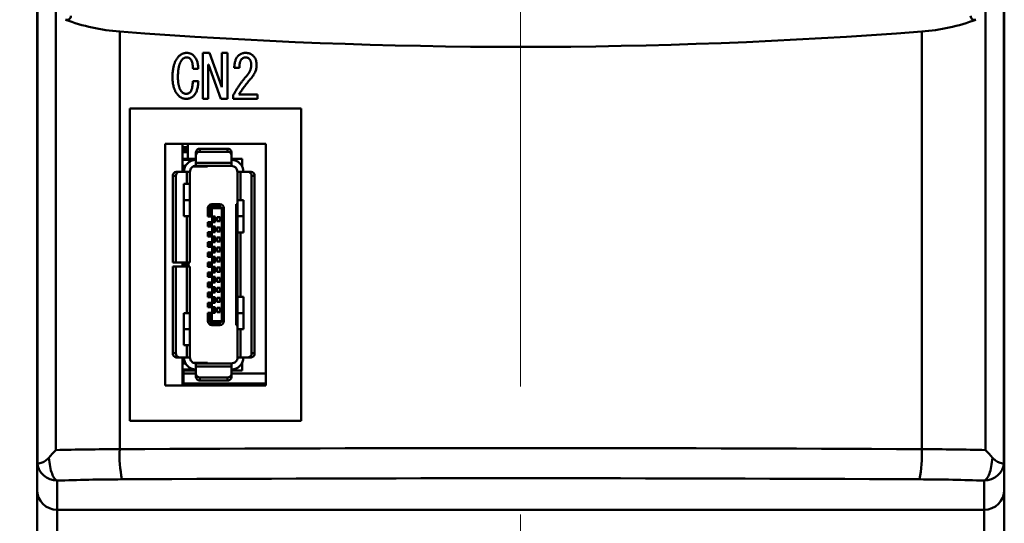
# Model space of a CAD drawing. Extents: x 48 to 552, y 19 to 456.
# Drawn here: x 85 to 134, y 205 to 230 of the extents above; entities that cross this region are included whole.
import ezdxf

# ---------------------------------------------------------------- set-up
doc = ezdxf.new("R2010")
doc.units = 0
doc.linetypes.add('CENTER', pattern=[50.8, 31.75, -6.35, 6.35, -6.35])
doc.layers.get('0').update_dxf_attribs({"linetype": 'CONTINUOUS'})
doc.layers.get('DEFPOINTS').update_dxf_attribs({"linetype": 'CONTINUOUS'})
doc.layers.add('RKC_CENTER', color=2, linetype='CENTER', lineweight=18)
doc.layers.add('RKC_OUTWORD', color=4, linetype='CONTINUOUS', lineweight=50)
doc.layers.add('RKC_DIM', color=2, linetype='CONTINUOUS')
doc.styles.add('SLDTEXTSTYLE0', font='TXT', dxfattribs={"width": 0.7, "bigfont": 'bigfont'})
doc.dimstyles.new('SLDDIMSTYLE0', dxfattribs={"dimtxt": 9.6, "dimasz": 9, "dimexe": 0, "dimexo": 0.0625, "dimgap": 2.4, "dimtad": 3, "dimdec": 8, "dimrnd": 1e-09, "dimzin": 12, "dimdsep": 46, "dimtxsty": 'SLDTEXTSTYLE0', "dimblk1": 'OPEN30', "dimblk2": 'OPEN30', "dimsah": 1, "dimcen": 0.09, "dimadec": 0, "dimazin": 3, "dimtfac": 1, "dimtofl": 0, "dimtmove": 0, "dimatfit": 3, "dimldrblk": 'OPEN30', "dimfxl": 1, "dimfrac": 2, "dimtolj": 1, "dimtzin": 12, "dimarcsym": 0})

# ---------------------------------------------------------------- blocks, each defined once
blk = doc.blocks.new('_OPEN30')
at = {"color": 0, "linetype": 'ByBlock'}
for p, q in [((-1, 0.268), (0, 0)), ((0, 0), (-1, -0.268)), ((0, 0), (-1, 0))]:
    blk.add_line(p, q, dxfattribs=at)
blk = doc.blocks.new('*D27')
at = {"layer": 'DEFPOINTS', "color": 0, "transparency": 16777216}
for p in [(86.538, 279.085), (51.697, 107.085), (86.538, 107.085)]:
    blk.add_point(p, dxfattribs=at)
at = {"layer": 'RKC_DIM', "color": 0, "lineweight": -2, "transparency": 16777216}
for p, q in [((86.476, 279.085), (51.697, 279.085)), ((86.476, 107.085), (51.697, 107.085))]:
    blk.add_line(p, q, dxfattribs=at)
at = {"layer": 'RKC_DIM', "lineweight": -2, "transparency": 16777216}
blk.add_line((51.697, 276.585), (51.697, 109.585), dxfattribs=at)
at = {"layer": 'RKC_DIM', "lineweight": -2, "transparency": 16777216, "xscale": 2.5, "yscale": 2.5, "zscale": 2.5}
for p, rotation in [((51.697, 279.085), 90), ((51.697, 107.085), 270)]:
    blk.add_blockref('_OPEN30', p, dxfattribs=dict(at, rotation=rotation))
at = {"layer": 'RKC_DIM', "color": 3, "transparency": 16777216, "insert": (47.872, 193.085), "char_height": 3.2, "attachment_point": 2, "rotation": 90, "style": 'SLDTEXTSTYLE0'}
blk.add_mtext('\\A1;172', dxfattribs=at)

msp = doc.modelspace()

# ---------------------------------------------------------------- linework, layer by layer
at = {"layer": 'RKC_CENTER'}
msp.add_line((110.02449954, 294.09358597), (110.02449954, 92.11843628), dxfattribs=at)
at = {"layer": 'RKC_OUTWORD'}
for p, q in [((86.03802092, 265.0848157), (86.03802092, 207.8634918)), ((86.0650637, 207.71491744), (86.0650637, 265.06264482)), ((86.97164581, 265.06264482), (86.97164581, 208.38443875)), ((133.10439603, 208.38443875), (133.10439603, 265.06264482)), ((134.01097815, 265.06264482), (134.01097815, 207.71491744)), ((134.03802092, 265.0848157), (134.03802092, 207.8634918)), ((90.13802092, 229.147492), (90.13802092, 208.43056449)), ((129.93802092, 229.147492), (129.93802092, 208.43056449)), ((94.2603938, 225.80907182), (94.2603938, 228.088714)), ((94.2603938, 228.088714), (94.59564804, 228.088714)), ((94.59564804, 228.088714), (95.20378363, 226.38125638)), ((95.20768194, 226.38125638), (95.20768194, 228.088714)), ((95.20768194, 228.088714), (95.4844616, 228.088714)), ((95.4844616, 228.088714), (95.4844616, 225.80907182)), ((94.03429211, 227.29345977), (93.77700397, 227.29345977)), ((94.54886838, 227.51566315), (94.53717346, 227.51566315)), ((94.53717346, 227.51566315), (94.53717346, 225.80907182)), ((95.15700397, 225.80907182), (94.54886838, 227.51566315)), ((96.08090228, 227.34023943), (95.82361414, 227.34023943)), ((93.76530906, 226.68532417), (94.04598702, 226.68532417)), ((95.20378363, 226.38125638), (95.20768194, 226.38125638)), ((94.53717346, 225.80907182), (94.2603938, 225.80907182)), ((95.4844616, 225.80907182), (95.15700397, 225.80907182)), ((95.77683448, 225.80907182), (95.77683448, 225.99532417)), ((96.96971584, 225.80907182), (95.77683448, 225.80907182)), ((96.05751245, 226.03040892), (96.96971584, 226.03040892)), ((96.96971584, 226.03040892), (96.96971584, 225.80907182)), ((90.63802092, 225.3348157), (99.13802092, 225.3348157)), ((90.63802092, 209.8348157), (90.63802092, 225.3348157)), ((99.13802092, 225.3348157), (99.13802092, 209.8348157)), ((92.38802092, 211.5848157), (92.38802092, 223.5848157)), ((92.38802092, 223.5848157), (97.38802092, 223.5848157)), ((93.26302092, 223.5848157), (93.26302092, 222.1848157)), ((93.26302327, 223.40987774), (93.36301928, 223.40987774)), ((93.36302057, 223.15987774), (93.36302057, 223.40987774)), ((93.36302057, 223.40987774), (93.46302092, 223.40987774)), ((93.46302092, 223.15987774), (93.46302092, 223.40987774)), ((93.51302092, 222.8348157), (93.51302092, 223.5848157)), ((94.12302092, 223.3348157), (94.12302092, 223.1848157)), ((95.48302092, 223.3348157), (94.12302092, 223.3348157)), ((95.48302092, 223.1848157), (95.48302092, 223.3348157)), ((97.38802092, 223.5848157), (97.38802092, 211.5848157)), ((93.26302092, 223.15987774), (93.36302057, 223.15987774)), ((93.26302092, 222.8348157), (93.92302092, 222.8348157)), ((93.36302057, 223.15987774), (93.46302092, 223.15987774)), ((93.92302092, 223.01161062), (93.92302092, 223.16161062)), ((93.92302092, 223.01161062), (93.92302092, 222.6348157)), ((95.48302092, 223.1848157), (94.12302092, 223.1848157)), ((95.68302092, 223.16161062), (95.68302092, 223.01161062)), ((95.68302092, 223.01161062), (95.68302092, 222.6348157)), ((96.21302092, 222.8348157), (95.68302092, 222.8348157)), ((96.21302092, 222.46606292), (96.21302092, 222.8348157)), ((93.26302092, 222.7848157), (93.92302092, 222.7848157)), ((93.40340568, 222.4848157), (93.26302092, 222.4848157)), ((93.38975269, 222.4598157), (93.26302092, 222.4598157)), ((94.49302092, 222.4598157), (93.80312513, 222.4598157)), ((95.68302092, 222.6348157), (93.92302092, 222.6348157)), ((93.92302092, 222.6348157), (93.92302092, 222.4848157)), ((93.92302092, 222.4848157), (95.68302092, 222.4848157)), ((94.49302092, 222.4598157), (94.49302092, 222.4848157)), ((95.68302092, 222.6348157), (95.68302092, 222.4848157)), ((92.92302092, 221.9848157), (92.77302092, 221.9848157)), ((92.77302092, 221.9848157), (92.77302092, 217.6848157)), ((92.92302092, 221.9848157), (92.92302092, 217.6848157)), ((92.946226, 222.1848157), (93.096226, 222.1848157)), ((93.096226, 222.1848157), (93.47302092, 222.1848157)), ((93.47302092, 222.1848157), (93.47302092, 221.5848157)), ((93.47302092, 222.1848157), (93.62302092, 222.1848157)), ((93.62302092, 221.5848157), (93.62302092, 222.1848157)), ((95.98302092, 222.1848157), (95.98302092, 220.7848157)), ((96.13302092, 222.1848157), (95.98302092, 222.1848157)), ((96.13302092, 220.7848157), (96.13302092, 222.1848157)), ((96.50981584, 222.1848157), (96.13302092, 222.1848157)), ((96.50981584, 222.1848157), (96.65981584, 222.1848157)), ((96.83302092, 221.9848157), (96.68302092, 221.9848157)), ((96.68302092, 213.1848157), (96.68302092, 221.9848157)), ((96.83302092, 213.1848157), (96.83302092, 221.9848157)), ((93.47302092, 221.5848157), (93.32302092, 221.5848157)), ((93.32302092, 219.9848157), (93.32302092, 221.5848157)), ((93.62302092, 221.5848157), (93.47302092, 221.5848157)), ((93.62302092, 220.7848157), (93.62302092, 221.5848157)), ((93.62302092, 220.7848157), (93.32302092, 220.7848157)), ((93.62302092, 219.9848157), (93.62302092, 220.7848157)), ((94.51302055, 219.9748157), (94.51302055, 220.3848157)), ((94.61302055, 220.3848157), (94.51302055, 220.3848157)), ((94.67968746, 220.47909669), (94.61302092, 220.3848157)), ((94.61302092, 220.3848157), (94.61302092, 219.9748157)), ((94.67968746, 220.47909669), (94.71302055, 220.4848157)), ((94.71302092, 220.3848157), (94.67968746, 220.47909669)), ((94.71302055, 220.4848157), (94.71302055, 220.5848157)), ((94.71302055, 220.5848157), (95.11302092, 220.5848157)), ((94.71302055, 220.4848157), (95.11302092, 220.4848157)), ((94.71302092, 219.9748157), (94.71302092, 220.3848157)), ((95.21302092, 220.3848157), (94.71302092, 220.3848157)), ((95.11302092, 220.4848157), (95.11302092, 220.5848157)), ((95.21302092, 220.3848157), (95.11302092, 220.4848157)), ((95.21302092, 220.3848157), (95.21302092, 214.78490537)), ((95.21302092, 220.3848157), (95.31302092, 220.3848157)), ((95.31302092, 220.3848157), (95.31302092, 214.78490537)), ((95.91302092, 214.5848157), (95.91302092, 220.5848157)), ((95.91302092, 220.5848157), (95.98302092, 220.5848157)), ((95.98302092, 220.7848157), (96.13302092, 220.7848157)), ((95.98302092, 220.7848157), (95.98302092, 219.9848157)), ((96.13302092, 220.7848157), (96.28302092, 220.7848157)), ((96.28302092, 220.7848157), (96.28302092, 219.1848157)), ((93.47302092, 219.9848157), (93.32302092, 219.9848157)), ((93.47302092, 219.9848157), (93.47302092, 217.6848157)), ((93.62302092, 219.9848157), (93.47302092, 219.9848157)), ((93.62302092, 217.6848157), (93.62302092, 219.9848157)), ((94.61302055, 219.9748157), (94.51302055, 219.9748157)), ((94.71302092, 219.9748157), (94.61302092, 219.9748157)), ((94.71302092, 219.9748157), (94.88302055, 219.9748157)), ((94.73302055, 219.6948157), (94.73302055, 219.9748157)), ((94.83302055, 219.6948157), (94.83302055, 219.9748157)), ((94.88302055, 219.9748157), (94.88302055, 219.6948157)), ((95.12302092, 219.9348157), (94.97302092, 219.9348157)), ((94.97302092, 219.7348157), (94.97302092, 219.9348157)), ((95.12302092, 219.7348157), (95.12302092, 219.9348157)), ((95.98302092, 219.9848157), (96.28302092, 219.9848157)), ((95.98302092, 219.9848157), (95.98302092, 219.1848157)), ((94.51302055, 219.4748157), (94.51302055, 219.6948157)), ((94.51302055, 219.6948157), (94.61302055, 219.6948157)), ((94.61302055, 219.4748157), (94.51302055, 219.4748157)), ((94.61302092, 219.6948157), (94.61302092, 219.4748157)), ((94.61302092, 219.6948157), (94.71302092, 219.6948157)), ((94.61302092, 219.4748157), (94.71302092, 219.4748157)), ((94.71302092, 219.4748157), (94.71302092, 219.6948157)), ((94.88302055, 219.6948157), (94.71302092, 219.6948157)), ((94.88302055, 219.4748157), (94.71302092, 219.4748157)), ((94.73302055, 219.1948157), (94.73302055, 219.4748157)), ((94.83302055, 219.1948157), (94.83302055, 219.4748157)), ((94.88302055, 219.4748157), (94.88302055, 219.1948157)), ((94.97302092, 219.7348157), (95.12302092, 219.7348157)), ((94.97302092, 219.4348157), (95.12302092, 219.4348157)), ((94.97302092, 219.2348157), (94.97302092, 219.4348157)), ((95.12302092, 219.2348157), (95.12302092, 219.4348157)), ((94.51302055, 218.9748157), (94.51302055, 219.1948157)), ((94.51302055, 219.1948157), (94.61302055, 219.1948157)), ((94.61302055, 218.9748157), (94.51302055, 218.9748157)), ((94.61302092, 219.1948157), (94.71302092, 219.1948157)), ((94.61302092, 219.1948157), (94.61302092, 218.9748157)), ((94.71302092, 218.9748157), (94.61302092, 218.9748157)), ((94.71302092, 218.9748157), (94.71302092, 219.1948157)), ((94.88302055, 219.1948157), (94.71302092, 219.1948157)), ((94.71302092, 218.9748157), (94.88302055, 218.9748157)), ((94.73302055, 218.6948157), (94.73302055, 218.9748157)), ((94.83302055, 218.6948157), (94.83302055, 218.9748157)), ((94.88302055, 218.9748157), (94.88302055, 218.6948157)), ((95.12302092, 219.2348157), (94.97302092, 219.2348157)), ((94.97302092, 218.9348157), (95.12302092, 218.9348157)), ((94.97302092, 218.9348157), (94.97302092, 218.7348157)), ((95.12302092, 218.9348157), (95.12302092, 218.7348157)), ((95.98302092, 219.1848157), (95.98302092, 215.9848157)), ((95.98302092, 219.1848157), (96.13302092, 219.1848157)), ((96.13302092, 215.9848157), (96.13302092, 219.1848157)), ((96.13302092, 219.1848157), (96.28302092, 219.1848157)), ((94.51302055, 218.4748157), (94.51302055, 218.6948157)), ((94.51302055, 218.6948157), (94.61302055, 218.6948157)), ((94.61302055, 218.4748157), (94.51302055, 218.4748157)), ((94.61302092, 218.6948157), (94.61302092, 218.4748157)), ((94.61302092, 218.6948157), (94.71302092, 218.6948157)), ((94.71302092, 218.4748157), (94.61302092, 218.4748157)), ((94.71302092, 218.4748157), (94.71302092, 218.6948157)), ((94.88302055, 218.6948157), (94.71302092, 218.6948157)), ((94.71302092, 218.4748157), (94.88302055, 218.4748157)), ((94.73302055, 218.1948157), (94.73302055, 218.4748157)), ((94.83302055, 218.1948157), (94.83302055, 218.4748157)), ((94.88302055, 218.4748157), (94.88302055, 218.1948157)), ((94.97302092, 218.7348157), (95.12302092, 218.7348157)), ((94.97302092, 218.4348157), (95.12302092, 218.4348157)), ((94.97302092, 218.2348157), (94.97302092, 218.4348157)), ((95.12302092, 218.4348157), (95.12302092, 218.2348157)), ((94.51302055, 217.9748157), (94.51302055, 218.1948157)), ((94.51302055, 218.1948157), (94.61302055, 218.1948157)), ((94.61302055, 217.9748157), (94.51302055, 217.9748157)), ((94.61302092, 218.1948157), (94.61302092, 217.9748157)), ((94.61302092, 218.1948157), (94.71302092, 218.1948157)), ((94.61302092, 217.9748157), (94.71302092, 217.9748157)), ((94.71302092, 217.9748157), (94.71302092, 218.1948157)), ((94.88302055, 218.1948157), (94.71302092, 218.1948157)), ((94.88302055, 217.9748157), (94.71302092, 217.9748157)), ((94.73302055, 217.6948157), (94.73302055, 217.9748157)), ((94.83302055, 217.6948157), (94.83302055, 217.9748157)), ((94.88302055, 217.9748157), (94.88302055, 217.6948157)), ((95.12302092, 218.2348157), (94.97302092, 218.2348157)), ((95.12302092, 217.9348157), (94.97302092, 217.9348157)), ((94.97302092, 217.9348157), (94.97302092, 217.7348157)), ((95.12302092, 217.9348157), (95.12302092, 217.7348157)), ((92.92302092, 217.6848157), (92.77302092, 217.6848157)), ((92.77302092, 213.1848157), (92.77302092, 217.4848157)), ((92.77302092, 217.4848157), (92.92302092, 217.4848157)), ((93.47302092, 217.6848157), (92.92302092, 217.6848157)), ((92.92302092, 217.4848157), (93.47302092, 217.4848157)), ((92.92302092, 213.1848157), (92.92302092, 217.4848157)), ((93.26302092, 217.6848157), (93.26302092, 217.4848157)), ((93.36301928, 217.55975366), (93.26302327, 217.55975366)), ((93.36302057, 217.6848157), (93.36302057, 217.55975366)), ((93.46302092, 217.55975366), (93.36302057, 217.55975366)), ((93.46302092, 217.6848157), (93.46302092, 217.55975366)), ((93.62302092, 217.6848157), (93.47302092, 217.6848157)), ((93.47302092, 215.1848157), (93.47302092, 217.4848157)), ((93.47302092, 217.4848157), (93.62302092, 217.4848157)), ((93.51302092, 217.4848157), (93.51302092, 217.6848157)), ((93.55302092, 217.6848157), (93.55302092, 217.4848157)), ((93.62302092, 215.1848157), (93.62302092, 217.4848157)), ((94.51302055, 217.4748157), (94.51302055, 217.6948157)), ((94.51302055, 217.6948157), (94.61302055, 217.6948157)), ((94.61302055, 217.4748157), (94.51302055, 217.4748157)), ((94.61302092, 217.6948157), (94.61302092, 217.4748157)), ((94.71302092, 217.6948157), (94.61302092, 217.6948157)), ((94.61302092, 217.4748157), (94.71302092, 217.4748157)), ((94.71302092, 217.4748157), (94.71302092, 217.6948157)), ((94.71302092, 217.6948157), (94.88302055, 217.6948157)), ((94.88302055, 217.4748157), (94.71302092, 217.4748157)), ((94.73302055, 217.1948157), (94.73302055, 217.4748157)), ((94.83302055, 217.1948157), (94.83302055, 217.4748157)), ((94.88302055, 217.4748157), (94.88302055, 217.1948157)), ((94.97302092, 217.7348157), (95.12302092, 217.7348157)), ((94.51302055, 216.9748157), (94.51302055, 217.1948157)), ((94.51302055, 217.1948157), (94.61302055, 217.1948157)), ((94.61302055, 216.9748157), (94.51302055, 216.9748157)), ((94.61302092, 217.1948157), (94.71302092, 217.1948157)), ((94.61302092, 217.1948157), (94.61302092, 216.9748157)), ((94.61302092, 216.9748157), (94.71302092, 216.9748157)), ((94.71302092, 216.9748157), (94.71302092, 217.1948157)), ((94.88302055, 217.1948157), (94.71302092, 217.1948157)), ((94.88302055, 216.9748157), (94.71302092, 216.9748157)), ((94.73302055, 216.6948157), (94.73302055, 216.9748157)), ((94.83302055, 216.6948157), (94.83302055, 216.9748157)), ((94.88302055, 216.9748157), (94.88302055, 216.6948157)), ((95.12302092, 217.4348157), (94.97302092, 217.4348157)), ((94.97302092, 217.4348157), (94.97302092, 217.2348157)), ((94.97302092, 217.2348157), (95.12302092, 217.2348157)), ((95.12302092, 217.2348157), (95.12302092, 217.4348157)), ((94.51302055, 216.4748157), (94.51302055, 216.6948157)), ((94.51302055, 216.6948157), (94.61302055, 216.6948157)), ((94.61302055, 216.4748157), (94.51302055, 216.4748157)), ((94.61302092, 216.6948157), (94.61302092, 216.4748157)), ((94.61302092, 216.6948157), (94.71302092, 216.6948157)), ((94.71302092, 216.4748157), (94.61302092, 216.4748157)), ((94.71302092, 216.4748157), (94.71302092, 216.6948157)), ((94.88302055, 216.6948157), (94.71302092, 216.6948157)), ((94.71302092, 216.4748157), (94.87532824, 216.4748157)), ((94.73302055, 216.1948157), (94.73302055, 216.4748157)), ((94.82532824, 216.1948157), (94.82532824, 216.4748157)), ((94.87532824, 216.4748157), (94.87532824, 216.1948157)), ((94.97302092, 216.7348157), (94.97302092, 216.9348157)), ((94.97302092, 216.9348157), (95.12302092, 216.9348157)), ((95.12302092, 216.7348157), (94.97302092, 216.7348157)), ((95.12302092, 216.9348157), (95.12302092, 216.7348157)), ((94.51302055, 215.9748157), (94.51302055, 216.1948157)), ((94.51302055, 216.1948157), (94.61302055, 216.1948157)), ((94.61302055, 215.9748157), (94.51302055, 215.9748157)), ((94.61302092, 216.1948157), (94.61302092, 215.9748157)), ((94.61302092, 216.1948157), (94.71302092, 216.1948157)), ((94.71302092, 215.9748157), (94.61302092, 215.9748157)), ((94.71302092, 215.9748157), (94.71302092, 216.1948157)), ((94.87532824, 216.1948157), (94.71302092, 216.1948157)), ((94.71302092, 215.9748157), (94.88302055, 215.9748157)), ((94.73302055, 215.6948157), (94.73302055, 215.9748157)), ((94.83302055, 215.6948157), (94.83302055, 215.9748157)), ((94.88302055, 215.9748157), (94.88302055, 215.6948157)), ((94.97302092, 216.2348157), (94.97302092, 216.4348157)), ((94.97302092, 216.4348157), (95.12302092, 216.4348157)), ((95.12302092, 216.2348157), (94.97302092, 216.2348157)), ((95.12302092, 216.4348157), (95.12302092, 216.2348157)), ((96.13302092, 215.9848157), (95.98302092, 215.9848157)), ((95.98302092, 215.9848157), (95.98302092, 215.1848157)), ((96.28302092, 215.9848157), (96.13302092, 215.9848157)), ((96.28302092, 214.3848157), (96.28302092, 215.9848157)), ((94.51302055, 215.4748157), (94.51302055, 215.6948157)), ((94.51302055, 215.6948157), (94.61302055, 215.6948157)), ((94.61302092, 215.6948157), (94.61302092, 215.4748157)), ((94.61302092, 215.6948157), (94.71302092, 215.6948157)), ((94.71302092, 215.4748157), (94.71302092, 215.6948157)), ((94.88302055, 215.6948157), (94.71302092, 215.6948157)), ((95.12302092, 215.9348157), (94.97302092, 215.9348157)), ((94.97302092, 215.9348157), (94.97302092, 215.7348157)), ((94.97302092, 215.7348157), (95.12302092, 215.7348157)), ((95.12302092, 215.7348157), (95.12302092, 215.9348157)), ((93.47302092, 215.1848157), (93.32302092, 215.1848157)), ((93.32302092, 213.5848157), (93.32302092, 215.1848157)), ((93.62302092, 215.1848157), (93.47302092, 215.1848157)), ((93.62302092, 214.3848157), (93.62302092, 215.1848157)), ((94.61302055, 215.4748157), (94.51302055, 215.4748157)), ((94.51302092, 214.78490537), (94.51302092, 215.1948157)), ((94.51302092, 215.1948157), (94.61302092, 215.1948157)), ((94.71302092, 215.4748157), (94.61302092, 215.4748157)), ((94.61302092, 215.1948157), (94.61302092, 214.78490537)), ((94.71302092, 215.1948157), (94.61302092, 215.1948157)), ((94.71302092, 215.4748157), (94.88302055, 215.4748157)), ((94.71302092, 214.78490537), (94.71302092, 215.1948157)), ((94.71302092, 215.1948157), (94.88302055, 215.1948157)), ((94.73302055, 215.1948157), (94.73302055, 215.4748157)), ((94.83302055, 215.1948157), (94.83302055, 215.4748157)), ((94.88302055, 215.4748157), (94.88302055, 215.1948157)), ((95.12302092, 215.4348157), (94.97302092, 215.4348157)), ((94.97302092, 215.4348157), (94.97302092, 215.2348157)), ((94.97302092, 215.2348157), (95.12302092, 215.2348157)), ((95.12302092, 215.2348157), (95.12302092, 215.4348157)), ((95.98302092, 215.1848157), (96.28302092, 215.1848157)), ((95.98302092, 215.1848157), (95.98302092, 214.3848157)), ((94.61302092, 214.78490537), (94.51302092, 214.78490537)), ((94.61302092, 214.78490537), (94.67968759, 214.69062447)), ((94.67968759, 214.69062447), (94.71302092, 214.78490537)), ((94.67968759, 214.69062447), (94.71302092, 214.68490537)), ((94.71302092, 214.78490537), (95.21302092, 214.78490537)), ((95.11302092, 214.68490537), (94.71302092, 214.68490537)), ((94.71302092, 214.68490537), (94.71302092, 214.58490537)), ((95.11302092, 214.58490537), (94.71302092, 214.58490537)), ((95.21302092, 214.78490537), (95.11302092, 214.68490537)), ((95.11302092, 214.68490537), (95.11302092, 214.58490537)), ((95.21302092, 214.78490537), (95.31302092, 214.78490537)), ((95.98302092, 214.5848157), (95.91302092, 214.5848157)), ((93.62302092, 214.3848157), (93.32302092, 214.3848157)), ((93.62302092, 213.5848157), (93.62302092, 214.3848157)), ((95.98302092, 214.3848157), (95.98302092, 212.9848157)), ((96.13302092, 214.3848157), (95.98302092, 214.3848157)), ((96.13302092, 212.9848157), (96.13302092, 214.3848157)), ((96.28302092, 214.3848157), (96.13302092, 214.3848157)), ((93.47302092, 213.5848157), (93.32302092, 213.5848157)), ((93.47302092, 212.9848157), (93.47302092, 213.5848157)), ((93.62302092, 213.5848157), (93.47302092, 213.5848157)), ((93.62302092, 212.9848157), (93.62302092, 213.5848157)), ((92.77302092, 213.1848157), (92.92302092, 213.1848157)), ((96.68302092, 213.1848157), (96.83302092, 213.1848157)), ((93.096226, 212.9848157), (92.946226, 212.9848157)), ((93.096226, 212.9848157), (93.47302092, 212.9848157)), ((93.26302092, 212.9848157), (93.26302092, 211.5848157)), ((93.3897527, 212.7098157), (93.26302092, 212.7098157)), ((93.26302092, 212.6848157), (93.40340568, 212.6848157)), ((93.47302092, 212.9848157), (93.62302092, 212.9848157)), ((94.49302092, 212.7098157), (93.80312513, 212.7098157)), ((95.68302092, 212.6848157), (93.92302092, 212.6848157)), ((93.92302092, 212.6848157), (93.92302092, 212.5348157)), ((94.49302092, 212.7098157), (94.49302092, 212.6848157)), ((95.68302092, 212.6848157), (95.68302092, 212.5348157)), ((96.13302092, 212.9848157), (95.98302092, 212.9848157)), ((96.50981584, 212.9848157), (96.13302092, 212.9848157)), ((96.21302092, 212.3348157), (96.21302092, 212.70356848)), ((96.65981584, 212.9848157), (96.50981584, 212.9848157)), ((93.92302092, 212.3848157), (93.26302092, 212.3848157)), ((93.26302092, 212.3348157), (93.92302092, 212.3348157)), ((93.28197311, 212.28876522), (93.26302092, 212.27962235)), ((93.26338829, 212.18481574), (93.26338829, 211.5848157)), ((93.31302092, 212.1848157), (93.31302092, 212.3348157)), ((93.31302092, 212.1848157), (93.31302092, 211.6848157)), ((93.92302092, 212.1848157), (93.31302092, 212.1848157)), ((95.68302092, 212.5348157), (93.92302092, 212.5348157)), ((93.92302092, 212.5348157), (93.92302092, 212.15802078)), ((93.92302092, 212.00802078), (93.92302092, 212.15802078)), ((95.68302092, 212.5348157), (95.68302092, 212.15802078)), ((95.68302092, 212.3348157), (96.21302092, 212.3348157)), ((97.38802092, 212.1848157), (95.68302092, 212.1848157)), ((95.68302092, 212.15802078), (95.68302092, 212.00802078)), ((97.38802092, 211.5848157), (92.38802092, 211.5848157)), ((97.38802092, 211.6848157), (93.31302092, 211.6848157)), ((93.46338829, 211.6848157), (93.46338829, 211.5848157)), ((94.12302092, 211.9848157), (94.12302092, 211.8348157)), ((95.48302092, 211.9848157), (94.12302092, 211.9848157)), ((95.48302092, 211.8348157), (94.12302092, 211.8348157)), ((95.48302092, 211.8348157), (95.48302092, 211.9848157)), ((99.13802092, 209.8348157), (90.63802092, 209.8348157)), ((86.03802092, 206.41747344), (86.03802092, 207.8634918)), ((134.03802092, 207.8634918), (134.03802092, 206.41747344)), ((87.03802092, 206.87094803), (87.03802092, 205.41990939)), ((133.03802092, 205.41990939), (133.03802092, 206.87094803)), ((86.03802092, 202.42721724), (86.03802092, 206.41747344)), ((134.03802092, 206.41747344), (134.03802092, 202.42721724)), ((87.03802092, 205.41990939), (133.03802092, 205.41990939)), ((87.03802092, 205.41990939), (87.03802092, 202.42721724)), ((133.03802092, 202.42721724), (133.03802092, 205.41990939))]:
    msp.add_line(p, q, dxfattribs=at)
for centre, radius, start, end in [((87.51302092, 229.9233069), 0.2, 249.759736969, 0), ((90.90340554, 239.11815829), 10, 249.759736969, 265.610376213), ((129.17263631, 239.11815829), 10, 274.389623787, 290.240263031), ((132.56302092, 229.9233069), 0.2, 180, 290.240263031), ((110.03802092, 488.3848157), 260, 265.6103762127, 274.3896237873), ((94.11052092, 223.14717686), 0.18805473, 86.18873895, 175.598050348), ((95.49552092, 223.14717686), 0.18805473, 4.401949652, 93.81126105), ((94.11052092, 222.99717686), 0.18805473, 86.188738951, 175.598050348), ((95.49552092, 222.99717686), 0.18805473, 4.401949652, 93.81126105), ((93.92302092, 222.1848157), 0.59999999, 89.999999389, 180.000000612), ((93.92302092, 222.1848157), 0.29999999, 89.999998779, 180.000001225), ((95.68302092, 222.1848157), 0.6, 0, 90), ((95.68302092, 222.1848157), 0.3, 0, 90), ((92.96065976, 221.9973157), 0.18805473, 94.401949652, 183.811261049), ((93.11065976, 221.9973157), 0.18805473, 94.401949652, 183.811261049), ((96.49538208, 221.9973157), 0.18805473, 356.188738951, 85.598050348), ((96.64538208, 221.9973157), 0.18805473, 356.188738951, 85.598050348), ((94.71302055, 220.3848157), 0.2, 90, 180), ((95.11302092, 220.3848157), 0.2, 0, 90), ((94.71302092, 214.78490537), 0.2, 180, 270), ((95.11302092, 214.78490537), 0.2, 270, 0), ((92.96065976, 213.1723157), 0.18805473, 176.188738951, 265.598050348), ((93.11065976, 213.1723157), 0.18805473, 176.188738951, 265.598050348), ((96.49538208, 213.1723157), 0.18805473, 274.401949652, 3.811261049), ((96.64538208, 213.1723157), 0.18805473, 274.401949652, 3.811261049), ((93.92302092, 212.9848157), 0.6, 180, 270.000000003), ((93.92302092, 212.9848157), 0.3, 179.99999999, 270.000000005), ((95.68302092, 212.9848157), 0.3, 270.000000005, 0.00000001), ((95.68302092, 212.9848157), 0.6, 270.000000003, 0.000000005), ((93.56338829, 212.18481574), 0.3, 150.000009924, 180), ((94.11052092, 212.17245453), 0.18805473, 184.401949652, 273.811261049), ((95.49552092, 212.17245453), 0.18805473, 266.18873895, 355.598050348), ((94.11052092, 212.02245453), 0.18805473, 184.401949652, 273.811261049), ((95.49552092, 212.02245453), 0.18805473, 266.188738951, 355.598050348), ((95.9444446, 208.12348707), 5.81453803, 176.972686584, 191.802200445), ((124.13159724, 208.12348707), 5.81453803, 348.197799555, 3.027313416), ((87.03697456, 207.87004165), 0.99909417, 186.108783474, 270.060006466), ((133.03906728, 207.87004165), 0.99909417, 269.939993534, 353.891216526), ((87.03680443, 206.4186929), 0.99878425, 180.069955088, 270.069784681), ((133.03923741, 206.4186929), 0.99878425, 269.930215319, 359.930044912)]:
    msp.add_arc(centre, radius, start, end, dxfattribs=at)
for centre, major_axis, ratio, start_param, end_param in [((90.90340554, 207.83793012), (10, 0), 0.0594377902, 1.6474097148, 1.9748795384), ((110.03802092, 190.40750744), (260, 0), 0.069523388, 1.4941829388, 1.6474097148), ((129.17263631, 207.83793012), (10, 0), 0.0594377902, 1.1667131152, 1.4941829388), ((87.03802092, 208.8634918), (0.84987975, 1.37814324), 0.382381634, 2.5865533966, 2.6917939772), ((133.03802092, 208.8634918), (-0.84987975, 1.37814324), 0.382381634, 3.59139133, 3.6966319106), ((90.90340554, 206.34158404), (8.5, 0), 0.0699268119, 1.6474097148, 2.0428890873), ((110.03802092, 188.91116136), (258.5, 0), 0.0699268119, 1.4941829388, 1.6474097148), ((129.17263631, 206.34158404), (8.5, 0), 0.0699268119, 1.0987035662, 1.4941829388)]:
    msp.add_ellipse(centre, major_axis=major_axis, ratio=ratio, start_param=start_param, end_param=end_param, dxfattribs=at)
for points, knots in [([(92.75954635, 226.88413773), (92.75983903, 226.91388245), (92.76041322, 226.97223704), (92.76365025, 227.05821684), (92.77032772, 227.14081967), (92.77899478, 227.22025989), (92.78950541, 227.29664422), (92.80352425, 227.36969366), (92.81960165, 227.43960594), (92.83740291, 227.50644883), (92.85897436, 227.5697187), (92.88215992, 227.63014753), (92.90817751, 227.68721228), (92.93634596, 227.74125321), (92.96716518, 227.7920358), (93.00043684, 227.83975479), (93.03645397, 227.88411096), (93.06242395, 227.9114305), (93.07530906, 227.92498519)], [0, 0, 0, 0, 0.0800176805, 0.156982469, 0.2313941677, 0.3028935132, 0.3719370614, 0.4387419856, 0.502903478, 0.5649007244, 0.6247146858, 0.6826323164, 0.7389481301, 0.7933246993, 0.8464793878, 0.8986298917, 0.949704831, 1, 1, 1, 1]), ([(93.2624277, 227.78464621), (93.2528806, 227.77453751), (93.23337341, 227.75388282), (93.20673225, 227.71967424), (93.18194224, 227.68232833), (93.15948564, 227.64158553), (93.13817126, 227.59806625), (93.11928506, 227.55105745), (93.10186252, 227.50106732), (93.08636484, 227.44769569), (93.07253014, 227.39121098), (93.06090878, 227.33148423), (93.05096599, 227.26863637), (93.04284743, 227.20260595), (93.03633233, 227.13327673), (93.0315497, 227.0609192), (93.02902691, 226.98522338), (93.02869767, 226.93380674), (93.0285294, 226.90752756)], [0, 0, 0, 0, 0.0448794146, 0.0917002314, 0.1398034203, 0.189480534, 0.2418189738, 0.2961903705, 0.3529576898, 0.4127098656, 0.4755819253, 0.5406841857, 0.6091328495, 0.6810141004, 0.75547396, 0.8339684669, 0.9151408565, 1, 1, 1, 1]), ([(93.07530906, 227.92498519), (93.08890138, 227.9381431), (93.11553512, 227.96392564), (93.15937302, 227.99671875), (93.2040743, 228.02505968), (93.25009594, 228.04886933), (93.29802354, 228.06658751), (93.34726552, 228.07905252), (93.39787073, 228.08730135), (93.43218815, 228.08823948), (93.44954635, 228.088714)], [0, 0, 0, 0, 0.135115795, 0.2647552424, 0.3904646731, 0.5132503285, 0.6344158591, 0.7548273088, 0.8759884433, 1, 1, 1, 1]), ([(93.44954635, 227.86651061), (93.4323864, 227.86551714), (93.39838788, 227.86354879), (93.34915357, 227.84740672), (93.30265329, 227.82163592), (93.27611998, 227.79723704), (93.2624277, 227.78464621)], [0, 0, 0, 0, 0.2451290759, 0.4856673463, 0.7345831579, 1, 1, 1, 1]), ([(93.44954635, 228.088714), (93.46761142, 228.08828731), (93.50283582, 228.08745531), (93.55413949, 228.08130472), (93.6025425, 228.07133403), (93.64823876, 228.05766866), (93.69086794, 228.039327), (93.73049374, 228.01712688), (93.7674672, 227.99105692), (93.78936295, 227.97045099), (93.8003938, 227.96006993)], [0, 0, 0, 0, 0.1411926021, 0.2753059856, 0.4032459823, 0.5271342765, 0.6474706179, 0.7652065786, 0.8817135404, 1, 1, 1, 1]), ([(93.63666499, 227.79634112), (93.6243815, 227.80718804), (93.59980635, 227.8288891), (93.55458866, 227.85107784), (93.50386714, 227.86428354), (93.46811321, 227.8657494), (93.44954635, 227.86651061)], [0, 0, 0, 0, 0.238820343, 0.477799411, 0.728823373, 1, 1, 1, 1]), ([(93.77700397, 227.29345977), (93.77568972, 227.32336295), (93.77316484, 227.38081153), (93.76518832, 227.46299937), (93.75303383, 227.53748308), (93.73776508, 227.60449483), (93.71853685, 227.66391016), (93.69550968, 227.71569355), (93.66912249, 227.76021933), (93.64716395, 227.78465688), (93.63666499, 227.79634112)], [0, 0, 0, 0, 0.1684870022, 0.3236892526, 0.464528999, 0.5930748122, 0.7102815953, 0.815422239, 0.9117484768, 1, 1, 1, 1]), ([(93.8003938, 227.96006993), (93.81998064, 227.93914121), (93.8590517, 227.89739342), (93.90820059, 227.82689051), (93.95029861, 227.75160549), (93.9836714, 227.67043291), (94.00878377, 227.58386052), (94.02541347, 227.49183593), (94.03473861, 227.39443662), (94.03444351, 227.32769831), (94.03429211, 227.29345977)], [0, 0, 0, 0, 0.1181417512, 0.2356645568, 0.3535311205, 0.4734572964, 0.5969410668, 0.7247701175, 0.8587997029, 1, 1, 1, 1]), ([(95.82361414, 227.34023943), (95.82501929, 227.37420427), (95.82772924, 227.43970849), (95.83929775, 227.534164), (95.85532521, 227.62143103), (95.87729447, 227.701513), (95.9049623, 227.77424107), (95.93805815, 227.83976727), (95.97611216, 227.89866442), (96.00719939, 227.93203043), (96.0224277, 227.94837502)], [0, 0, 0, 0, 0.1556879583, 0.3002580815, 0.4355729271, 0.5618760603, 0.6801793544, 0.7914120973, 0.8978216513, 1, 1, 1, 1]), ([(96.0224277, 227.94837502), (96.03430052, 227.95964981), (96.0580406, 227.98219413), (96.09803658, 228.01043524), (96.14069998, 228.03464233), (96.18606176, 228.05462233), (96.23481532, 228.06967755), (96.28606833, 228.0809765), (96.34047488, 228.08754229), (96.37758881, 228.08831621), (96.39666499, 228.088714)], [0, 0, 0, 0, 0.119512294, 0.2389686933, 0.3566129794, 0.4775556668, 0.6003479127, 0.7288583661, 0.8606359757, 1, 1, 1, 1]), ([(96.18615652, 227.77295129), (96.1775477, 227.76326441), (96.15950152, 227.74295836), (96.13890847, 227.7051824), (96.12039895, 227.66147595), (96.1062056, 227.61044463), (96.0945006, 227.5527134), (96.08653813, 227.48798445), (96.08190074, 227.41639758), (96.08124499, 227.36638005), (96.08090228, 227.34023943)], [0, 0, 0, 0, 0.0852170655, 0.178635642, 0.2819088872, 0.3979202204, 0.5271407603, 0.670161531, 0.8276168084, 1, 1, 1, 1]), ([(96.37327516, 227.86651061), (96.35750989, 227.86544713), (96.3250024, 227.86325425), (96.27751321, 227.84356352), (96.22977201, 227.81424115), (96.20128186, 227.78727014), (96.18615652, 227.77295129)], [0, 0, 0, 0, 0.2196541074, 0.4529199694, 0.7095565103, 1, 1, 1, 1]), ([(96.5603938, 227.79634112), (96.54811031, 227.80718804), (96.52353516, 227.8288891), (96.47831748, 227.85107784), (96.42759595, 227.86428354), (96.39184203, 227.8657494), (96.37327516, 227.86651061)], [0, 0, 0, 0, 0.238820343, 0.477799411, 0.728823373, 1, 1, 1, 1]), ([(96.39666499, 228.088714), (96.41488901, 228.08840709), (96.45062874, 228.08780519), (96.50303531, 228.07981908), (96.55355064, 228.06857066), (96.60159786, 228.05139686), (96.64754655, 228.03013302), (96.69120598, 228.00381097), (96.73278887, 227.9728159), (96.75813651, 227.94878349), (96.77090228, 227.9366801)], [0, 0, 0, 0, 0.1315871839, 0.2580600876, 0.3823443227, 0.5051167371, 0.62603021, 0.7477246757, 0.8729472478, 1, 1, 1, 1]), ([(96.66564804, 227.49227332), (96.66529148, 227.50831091), (96.66459601, 227.5395923), (96.65989601, 227.58510029), (96.65178457, 227.62776307), (96.64000027, 227.66730409), (96.62531286, 227.70414235), (96.60700609, 227.73788226), (96.58591047, 227.76919286), (96.56888074, 227.78731151), (96.5603938, 227.79634112)], [0, 0, 0, 0, 0.1456545909, 0.2841001135, 0.4150056596, 0.539480561, 0.6583154229, 0.7744867345, 0.8876132026, 1, 1, 1, 1]), ([(96.77090228, 227.9366801), (96.78415751, 227.92272072), (96.81064365, 227.89482758), (96.84315989, 227.84687878), (96.87173019, 227.7958481), (96.89528085, 227.74061548), (96.91278376, 227.68109404), (96.92523376, 227.61772184), (96.93325929, 227.55051974), (96.93416621, 227.50428061), (96.93463109, 227.48057841)], [0, 0, 0, 0, 0.1158731643, 0.231533636, 0.3480327938, 0.4681532545, 0.5926256813, 0.7213353501, 0.8571563945, 1, 1, 1, 1]), ([(96.44344465, 226.95430722), (96.46112728, 226.97554652), (96.4957564, 227.01714093), (96.54070031, 227.08302041), (96.57972068, 227.14915313), (96.61089191, 227.21657338), (96.63540879, 227.28437593), (96.65287368, 227.35296417), (96.66362902, 227.42233928), (96.66497585, 227.46899045), (96.66564804, 227.49227332)], [0, 0, 0, 0, 0.1393072345, 0.2728150445, 0.4017015333, 0.5261488507, 0.6468391416, 0.7648124005, 0.8826214999, 1, 1, 1, 1]), ([(96.93463109, 227.48057841), (96.93377638, 227.4520653), (96.93205066, 227.39449532), (96.9157707, 227.30817368), (96.89108939, 227.22128809), (96.85644491, 227.13350421), (96.81152667, 227.04531625), (96.75693559, 226.95623045), (96.69285869, 226.86631167), (96.64399216, 226.80857017), (96.61886838, 226.77888349)], [0, 0, 0, 0, 0.1087285645, 0.2195306544, 0.3341319394, 0.4531437424, 0.5790770693, 0.7113896402, 0.8516165615, 1, 1, 1, 1]), ([(93.05191923, 225.97193434), (93.03986015, 225.98429978), (93.01560816, 226.00916789), (92.98308568, 226.05021558), (92.95206005, 226.09314231), (92.92352896, 226.13877691), (92.89696905, 226.18681903), (92.87337, 226.23762795), (92.85146677, 226.29073984), (92.83215058, 226.34661418), (92.81476401, 226.4049575), (92.80013392, 226.46587277), (92.78755622, 226.52930423), (92.77715065, 226.59532325), (92.76948857, 226.66398903), (92.76388864, 226.73506223), (92.76035667, 226.8087352), (92.75981947, 226.85872261), (92.75954635, 226.88413773)], [0, 0, 0, 0, 0.0526890195, 0.1059627675, 0.1596541558, 0.2143117745, 0.2701314973, 0.3271083714, 0.3852160167, 0.4454281551, 0.5074814745, 0.5709751183, 0.6365766378, 0.704830665, 0.7749141455, 0.8474182238, 0.9224227875, 1, 1, 1, 1]), ([(93.0285294, 226.90752756), (93.02872731, 226.88456938), (93.0291145, 226.83965361), (93.03121755, 226.77364371), (93.03502329, 226.71051123), (93.0407809, 226.65030564), (93.0475038, 226.59291102), (93.05634001, 226.53835314), (93.06602019, 226.48639789), (93.07783939, 226.43746468), (93.09075371, 226.3912971), (93.10533416, 226.3479905), (93.12200796, 226.30764277), (93.13947757, 226.26980514), (93.15922046, 226.23512248), (93.1798237, 226.20289061), (93.20243404, 226.17358938), (93.21910645, 226.15603185), (93.22734296, 226.14735807)], [0, 0, 0, 0, 0.0856783759, 0.1676225674, 0.246438894, 0.3216610308, 0.3933052043, 0.4620458469, 0.527880584, 0.590480602, 0.6498383657, 0.7067490751, 0.7608805529, 0.8127021285, 0.8621587791, 0.909684591, 0.9553823368, 1, 1, 1, 1]), ([(95.77683448, 225.99532417), (95.79968018, 226.03719438), (95.84544109, 226.12106219), (95.91892748, 226.24465995), (95.99645383, 226.36654636), (96.07752656, 226.48731653), (96.16290685, 226.60647865), (96.2525929, 226.72397207), (96.34566427, 226.84055436), (96.41072405, 226.9162417), (96.44344465, 226.95430722)], [0, 0, 0, 0, 0.122253967, 0.2448798854, 0.3684953418, 0.4924913688, 0.6176861805, 0.7441864806, 0.8713433855, 1, 1, 1, 1]), ([(96.61886838, 226.77888349), (96.59102583, 226.74693516), (96.53603771, 226.68383825), (96.4566199, 226.5884841), (96.38155813, 226.49353182), (96.30911939, 226.39991949), (96.24114052, 226.30642453), (96.17580172, 226.21420702), (96.11471879, 226.12247317), (96.07641441, 226.06082853), (96.05751245, 226.03040892)], [0, 0, 0, 0, 0.1357218201, 0.2680461976, 0.3973862909, 0.5233554249, 0.6471051474, 0.7675706788, 0.8853037134, 1, 1, 1, 1]), ([(93.63666499, 226.14735807), (93.64635899, 226.15829517), (93.66714879, 226.1817509), (93.69048452, 226.22661232), (93.71133657, 226.28006796), (93.72854493, 226.34301578), (93.7434067, 226.41515343), (93.75361739, 226.49685573), (93.76149379, 226.58788498), (93.76399683, 226.6518108), (93.76530906, 226.68532417)], [0, 0, 0, 0, 0.0775942841, 0.1664089972, 0.267234063, 0.3831187784, 0.5134317248, 0.6592862889, 0.8213794426, 1, 1, 1, 1]), ([(94.04598702, 226.68532417), (94.04261095, 226.64312808), (94.03613218, 226.56215287), (94.02080707, 226.44624851), (94.0001873, 226.3410338), (93.97466303, 226.24641002), (93.94546087, 226.16173482), (93.90998623, 226.08827321), (93.87142864, 226.0239563), (93.83924022, 225.98881086), (93.82378363, 225.97193434)], [0, 0, 0, 0, 0.1667763392, 0.3200474139, 0.4604035093, 0.5888857607, 0.7060255195, 0.8126425007, 0.9100326507, 1, 1, 1, 1]), ([(93.43785143, 225.80907182), (93.41962789, 225.80954631), (93.38358849, 225.81048467), (93.33054346, 225.81871626), (93.27920931, 225.83099387), (93.2297994, 225.84913188), (93.1820732, 225.87196919), (93.13654561, 225.90041183), (93.09268796, 225.93355995), (93.065697, 225.95896573), (93.05191923, 225.97193434)], [0, 0, 0, 0, 0.1269874611, 0.2511339687, 0.3734589565, 0.4944720543, 0.6173920998, 0.7417099173, 0.8681535323, 1, 1, 1, 1]), ([(93.22734296, 226.14735807), (93.24287587, 226.13313701), (93.27304508, 226.10551579), (93.32528817, 226.07589124), (93.38060169, 226.05733132), (93.41865013, 226.05498356), (93.43785143, 226.05379875)], [0, 0, 0, 0, 0.2666222126, 0.5178541716, 0.756683121, 1, 1, 1, 1]), ([(93.43785143, 226.05379875), (93.45532093, 226.05503539), (93.49053308, 226.05752801), (93.54211519, 226.07611455), (93.5917109, 226.10620319), (93.62122463, 226.13322262), (93.63666499, 226.14735807)], [0, 0, 0, 0, 0.2322932923, 0.4682186081, 0.7217939329, 1, 1, 1, 1]), ([(93.82378363, 225.97193434), (93.81000586, 225.95896573), (93.7830149, 225.93355995), (93.73915725, 225.90041183), (93.69362966, 225.87196919), (93.64590346, 225.84913188), (93.59649355, 225.83099387), (93.5451594, 225.81871626), (93.49211437, 225.81048467), (93.45607497, 225.80954631), (93.43785143, 225.80907182)], [0, 0, 0, 0, 0.1318464677, 0.2582900827, 0.3826079002, 0.5055279457, 0.6265410435, 0.7488660313, 0.8730125389, 1, 1, 1, 1]), ([(93.51302092, 223.40987774), (93.50390194, 223.40987774), (93.48566423, 223.40987774), (93.46706359, 223.40987774), (93.4644151, 223.40987774), (93.46302092, 223.40987774)], [0, 0, 0, 0, 0.3213946224, 0.6427802918, 1, 1, 1, 1]), ([(93.51302092, 223.15987774), (93.50390194, 223.15987774), (93.48566423, 223.15987774), (93.46706359, 223.15987774), (93.4644151, 223.15987774), (93.46302092, 223.15987774)], [0, 0, 0, 0, 0.3213946223, 0.6427802917, 1, 1, 1, 1]), ([(93.46302092, 217.55975366), (93.46416565, 217.55975366), (93.46645484, 217.55975366), (93.48388798, 217.55975366), (93.50301002, 217.55975366), (93.51302092, 217.55975366)], [0, 0, 0, 0, 0.3227593951, 0.6454462053, 1, 1, 1, 1]), ([(86.0435536, 207.76372154), (86.04678127, 207.73631845), (86.05036339, 207.72158553), (86.05770758, 207.70682164), (86.06138387, 207.70748055), (86.0650637, 207.71491744)], [0, 0, 0, 0, 0.5, 0.5, 1, 1, 1, 1]), ([(86.0650637, 207.71491744), (86.07268742, 207.73032492), (86.09206984, 207.72339407), (86.15336361, 207.72539826), (86.19617674, 207.73166051), (86.29971205, 207.76593601), (86.36169814, 207.79383011), (86.49339151, 207.87716338), (86.56445613, 207.93321566), (86.62720897, 208.00709733)], [0, 0, 0, 0, 0.25, 0.25, 0.5, 0.5, 0.75, 0.75, 1, 1, 1, 1]), ([(86.62720897, 208.00709733), (86.64056269, 207.851318), (86.66066332, 207.70283795), (86.71179658, 207.4367085), (86.7437329, 207.31513259), (86.81570801, 207.11470989), (86.8564567, 207.03322009), (86.94407535, 206.91645541), (86.98991946, 206.8816399), (87.03802092, 206.87094803)], [0, 0, 0, 0, 0.25, 0.25, 0.5, 0.5, 0.75, 0.75, 1, 1, 1, 1]), ([(133.03802092, 206.87094803), (133.08612238, 206.8816399), (133.1319665, 206.91645541), (133.21958514, 207.03322009), (133.26033384, 207.11470989), (133.33230894, 207.31513259), (133.36424526, 207.4367085), (133.41537853, 207.70283795), (133.43547916, 207.851318), (133.44883288, 208.00709733)], [0, 0, 0, 0, 0.25, 0.25, 0.5, 0.5, 0.75, 0.75, 1, 1, 1, 1]), ([(134.01097815, 207.71491744), (134.00335443, 207.73032492), (133.98397201, 207.72339407), (133.92267824, 207.72539826), (133.87986511, 207.73166051), (133.7763298, 207.76593601), (133.7143437, 207.79383011), (133.58265034, 207.87716338), (133.51158572, 207.93321566), (133.44883288, 208.00709733)], [0, 0, 0, 0, 0.25, 0.25, 0.5, 0.5, 0.75, 0.75, 1, 1, 1, 1]), ([(134.03248824, 207.76372154), (134.02926057, 207.73631845), (134.02567846, 207.72158553), (134.01833426, 207.70682164), (134.01465797, 207.70748055), (134.01097815, 207.71491744)], [0, 0, 0, 0, 0.5, 0.5, 1, 1, 1, 1])]:
    msp.add_open_spline(points, degree=3, knots=knots, dxfattribs=at)
for points in [[(86.62720897, 208.00709733), (86.73315519, 208.13183245), (86.84955825, 208.25887564), (86.97164581, 208.38443875)], [(133.44883288, 208.00709733), (133.34288666, 208.13183245), (133.22648359, 208.25887564), (133.10439603, 208.38443875)]]:
    msp.add_open_spline(points, degree=3, dxfattribs=at)

# ---------------------------------------------------------------- dimensions: what is measured, and where the dimension line sits
at = {"layer": 'RKC_DIM'}
dim = msp.add_linear_dim(base=(51.6971019107, 107.0848156973), p1=(86.5380209224, 279.0848156973), p2=(86.5380209224, 107.0848156973), angle=90, dimstyle='SLDDIMSTYLE0', override={"dimtxt": 3.2, "dimasz": 2.5, "dimgap": 0.625, "dimclrd": 256, "dimclrt": 3}, dxfattribs=at)
dim.commit()
dim.dimension.update_dxf_attribs({"geometry": '*D27', "text_midpoint": (51.6971019107, 193.0848156973), "dimtype": 160})

doc.saveas('drawing.dxf')
